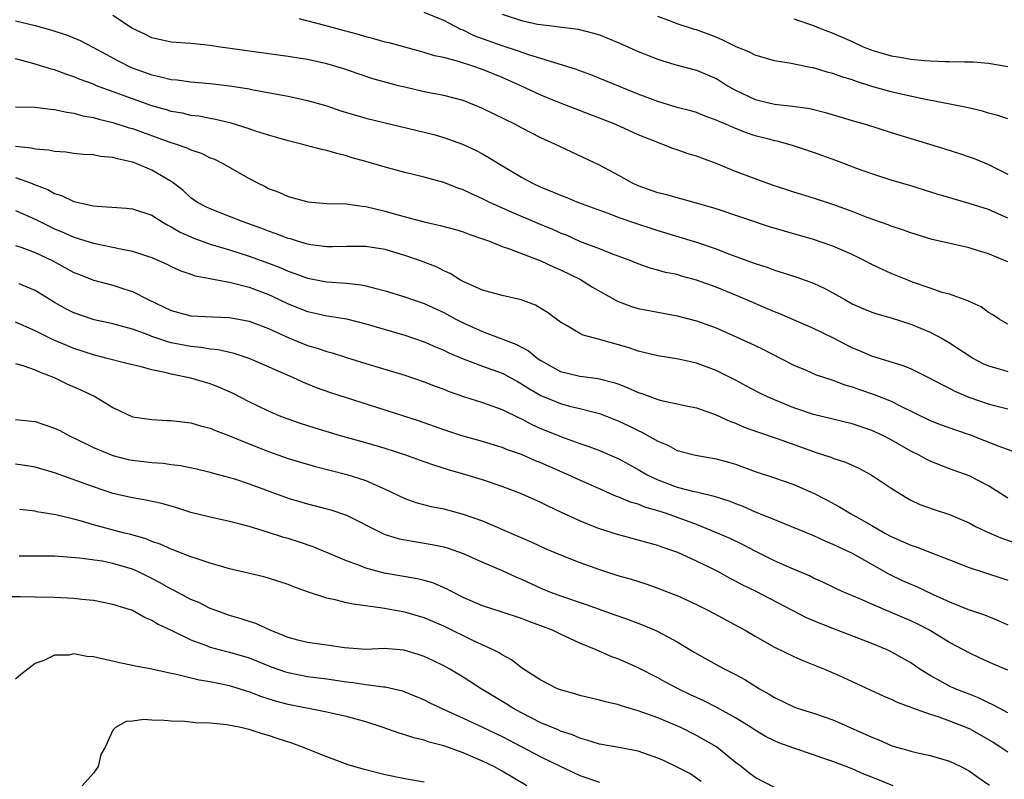
# Model space of a CAD drawing. Units: inches. Extents: x 2601000 to 2604000, y 1524000 to 1527000.
# Drawn here: x 2602811 to 2602913, y 1524524 to 1524602 of the extents above; entities that cross this region are included whole.
import ezdxf

# ---------------------------------------------------------------- set-up
doc = ezdxf.new("R2010")
doc.units = ezdxf.units.IN
doc.header["$MEASUREMENT"] = 0
doc.layers.add('LD26011524_2ft', color=9, linetype='Continuous')

msp = doc.modelspace()

# ---------------------------------------------------------------- linework, layer by layer
at = {"layer": 'LD26011524_2ft'}
for points, elevation in [([(2602811, 1524601.66), (2602813, 1524601.17), (2602814.71, 1524600.71), (2602816.21, 1524600.21), (2602817, 1524599.91), (2602817.63, 1524599.63), (2602819, 1524598.93), (2602821.55, 1524597.55), (2602822.88, 1524596.88), (2602825, 1524596.11), (2602825.92, 1524595.92), (2602827, 1524595.64), (2602827.6, 1524595.6), (2602829, 1524595.41), (2602831, 1524595.24), (2602833.03, 1524595), (2602835, 1524594.67), (2602835.42, 1524594.58), (2602839, 1524593.91), (2602841, 1524593.49), (2602843, 1524592.91), (2602844.42, 1524592.42), (2602847, 1524591.67), (2602849, 1524591.17), (2602853, 1524590.22), (2602853.97, 1524589.97), (2602855, 1524589.68), (2602856.95, 1524589), (2602858.34, 1524588.34), (2602859, 1524587.99), (2602859.63, 1524587.63), (2602860.63, 1524587), (2602863, 1524585.58), (2602864.05, 1524585), (2602865, 1524584.56), (2602866.12, 1524584.12), (2602867, 1524583.73), (2602867.54, 1524583.54), (2602868.85, 1524583), (2602872.26, 1524581.74), (2602873, 1524581.45), (2602874.29, 1524581), (2602877, 1524580.12), (2602881, 1524578.9), (2602883, 1524578.22), (2602884.29, 1524577.71), (2602887, 1524576.71), (2602888.3, 1524576.3), (2602889, 1524576.04), (2602889.8, 1524575.8), (2602891.3, 1524575.3), (2602893, 1524574.68), (2602894.16, 1524574.16), (2602895, 1524573.71), (2602896.23, 1524573), (2602897, 1524572.57), (2602898.09, 1524572.09), (2602899, 1524571.71), (2602899.53, 1524571.53), (2602901, 1524571.13), (2602903, 1524570.49), (2602905, 1524569.66), (2602906.25, 1524569), (2602907, 1524568.57), (2602909.14, 1524567.14), (2602909.38, 1524567), (2602910.43, 1524566.43), (2602911, 1524566.2), (2602912.11, 1524565.89), (2602913, 1524565.6)], 8008), ([(2602913, 1524570.49), (2602912.11, 1524571), (2602911.44, 1524571.44), (2602911, 1524571.67), (2602910.25, 1524572.25), (2602909, 1524572.82), (2602908.89, 1524572.89), (2602907, 1524573.55), (2602906.25, 1524573.75), (2602905, 1524574.17), (2602903.19, 1524574.81), (2602902.7, 1524575), (2602901, 1524575.7), (2602900.1, 1524576.1), (2602899, 1524576.63), (2602898.3, 1524577), (2602897, 1524577.63), (2602895, 1524578.5), (2602893, 1524579.18), (2602890.03, 1524580.03), (2602888.5, 1524580.5), (2602883, 1524582.32), (2602881, 1524582.91), (2602879.37, 1524583.37), (2602877.8, 1524583.8), (2602877, 1524583.99), (2602875, 1524584.7), (2602874.35, 1524585), (2602873, 1524585.77), (2602871, 1524586.84), (2602867, 1524588.7), (2602866.41, 1524589), (2602865, 1524589.65), (2602863, 1524590.66), (2602862.38, 1524591), (2602859, 1524592.66), (2602858.18, 1524593), (2602857, 1524593.46), (2602855, 1524593.98), (2602853, 1524594.37), (2602851, 1524594.83), (2602850.34, 1524595), (2602847.72, 1524595.72), (2602846.21, 1524596.21), (2602844.72, 1524596.72), (2602843, 1524597.24), (2602841, 1524597.68), (2602839, 1524598.01), (2602835, 1524598.54), (2602831.83, 1524599), (2602831, 1524599.14), (2602829, 1524599.34), (2602827, 1524599.47), (2602825, 1524599.93), (2602824.29, 1524600.29), (2602823, 1524600.88), (2602821, 1524602.21)], 8010), ([(2602913, 1524576.89), (2602911, 1524577.7), (2602909.98, 1524578.02), (2602909, 1524578.31), (2602905.2, 1524579.2), (2602903, 1524579.86), (2602902.17, 1524580.17), (2602901, 1524580.56), (2602900.69, 1524580.69), (2602898.54, 1524581.46), (2602897, 1524582.05), (2602895, 1524582.77), (2602893, 1524583.42), (2602891, 1524584.04), (2602888.78, 1524584.78), (2602887, 1524585.43), (2602885, 1524586.19), (2602883, 1524587), (2602881.53, 1524587.53), (2602881, 1524587.74), (2602880.04, 1524588.04), (2602879, 1524588.41), (2602878.55, 1524588.55), (2602877.43, 1524589), (2602877, 1524589.14), (2602875, 1524589.95), (2602872.71, 1524591), (2602871, 1524591.67), (2602870.03, 1524592.03), (2602867, 1524593.2), (2602865, 1524594.02), (2602862.93, 1524595), (2602861, 1524595.84), (2602859, 1524596.65), (2602857.99, 1524597), (2602856.52, 1524597.48), (2602855, 1524597.88), (2602854.07, 1524598.07), (2602853, 1524598.42), (2602849.41, 1524599.41), (2602849, 1524599.49), (2602847.83, 1524599.83), (2602847, 1524600.02), (2602846.25, 1524600.25), (2602844.67, 1524600.67), (2602842.8, 1524601.2), (2602840.14, 1524601.86)], 8012), ([(2602913, 1524581.37), (2602911, 1524582.28), (2602909, 1524582.89), (2602907.35, 1524583.35), (2602905.81, 1524583.81), (2602903, 1524584.69), (2602901, 1524585.28), (2602899, 1524585.93), (2602897.54, 1524586.46), (2602895.31, 1524587.31), (2602893, 1524588.13), (2602890.85, 1524588.85), (2602889.28, 1524589.28), (2602889, 1524589.33), (2602888.56, 1524589.45), (2602887, 1524589.85), (2602886.14, 1524590.14), (2602885, 1524590.58), (2602884.06, 1524591), (2602883.31, 1524591.31), (2602883, 1524591.47), (2602881.88, 1524591.88), (2602881, 1524592.23), (2602880.41, 1524592.41), (2602879, 1524592.77), (2602877, 1524593.36), (2602875, 1524594.14), (2602870.12, 1524596.12), (2602869, 1524596.51), (2602868.65, 1524596.65), (2602865, 1524597.81), (2602863.87, 1524598.13), (2602862.59, 1524598.59), (2602861, 1524599.09), (2602858.13, 1524600.13), (2602857, 1524600.69), (2602856.77, 1524600.77), (2602855, 1524601.7), (2602853, 1524602.52)], 8014), ([(2602861, 1524602.35), (2602863, 1524601.71), (2602864.65, 1524601.34), (2602865, 1524601.28), (2602868.81, 1524600.81), (2602870.41, 1524600.41), (2602871, 1524600.22), (2602873, 1524599.41), (2602875, 1524598.51), (2602877, 1524597.71), (2602877.54, 1524597.54), (2602879, 1524597.12), (2602881, 1524596.59), (2602882.12, 1524596.12), (2602883, 1524595.73), (2602883.46, 1524595.46), (2602884.17, 1524595), (2602885, 1524594.53), (2602887, 1524593.58), (2602889, 1524593.1), (2602890.9, 1524592.9), (2602892.65, 1524592.65), (2602894.25, 1524592.25), (2602897.33, 1524591.33), (2602898.47, 1524591), (2602901, 1524590.18), (2602903, 1524589.56), (2602906.51, 1524588.51), (2602908.03, 1524588.03), (2602909, 1524587.7), (2602909.51, 1524587.51), (2602911, 1524586.88), (2602913, 1524585.89)], 8016), ([(2602913, 1524591.6), (2602911.94, 1524591.94), (2602911, 1524592.19), (2602910.38, 1524592.38), (2602908.77, 1524592.77), (2602904.4, 1524593.6), (2602901.84, 1524594.16), (2602901, 1524594.37), (2602899, 1524594.93), (2602897.43, 1524595.43), (2602897, 1524595.59), (2602895.92, 1524595.92), (2602895, 1524596.25), (2602894.4, 1524596.4), (2602893, 1524596.82), (2602892.84, 1524596.84), (2602890.71, 1524597.29), (2602889, 1524597.56), (2602887, 1524598.12), (2602886.43, 1524598.43), (2602885, 1524599.04), (2602883.69, 1524599.69), (2602883, 1524599.98), (2602881, 1524600.73), (2602880.79, 1524600.79), (2602879, 1524601.36), (2602878.41, 1524601.59), (2602877, 1524602.11)], 8018), ([(2602891, 1524601.88), (2602893, 1524601.17), (2602893.39, 1524601), (2602895, 1524600.4), (2602897, 1524599.53), (2602898.13, 1524599), (2602899, 1524598.66), (2602901, 1524598.06), (2602901.93, 1524597.93), (2602903, 1524597.73), (2602904.42, 1524597.58), (2602905, 1524597.57), (2602906.53, 1524597.47), (2602907, 1524597.49), (2602908.56, 1524597.44), (2602909, 1524597.45), (2602909.44, 1524597.44), (2602911, 1524597.32), (2602912.97, 1524596.97)], 8020), ([(2602913, 1524561.74), (2602912.01, 1524561.99), (2602911, 1524562.27), (2602909, 1524562.95), (2602907.57, 1524563.57), (2602907, 1524563.87), (2602906.24, 1524564.24), (2602904.93, 1524564.93), (2602903, 1524565.87), (2602902.21, 1524566.21), (2602899, 1524567.2), (2602897.75, 1524567.75), (2602897, 1524568.05), (2602896.36, 1524568.36), (2602895, 1524569.06), (2602893, 1524570.05), (2602889.54, 1524571.54), (2602889, 1524571.74), (2602885.34, 1524573.34), (2602883, 1524574.28), (2602881, 1524575.01), (2602879.43, 1524575.43), (2602879, 1524575.57), (2602877.79, 1524575.79), (2602877, 1524576.04), (2602876.23, 1524576.23), (2602875, 1524576.67), (2602874.23, 1524577), (2602872.29, 1524577.71), (2602871, 1524578.23), (2602869, 1524578.99), (2602867.62, 1524579.62), (2602867, 1524579.85), (2602866.21, 1524580.21), (2602864.78, 1524580.78), (2602861.98, 1524581.98), (2602859.74, 1524583), (2602859, 1524583.38), (2602857.87, 1524583.87), (2602857, 1524584.29), (2602856.46, 1524584.46), (2602855, 1524585.03), (2602853, 1524585.6), (2602851, 1524586.08), (2602849, 1524586.61), (2602847, 1524587.2), (2602845.59, 1524587.59), (2602845, 1524587.78), (2602844.01, 1524588.01), (2602843, 1524588.32), (2602842.44, 1524588.44), (2602840.39, 1524589), (2602839, 1524589.33), (2602837.71, 1524589.71), (2602837, 1524589.9), (2602835.67, 1524590.33), (2602835, 1524590.57), (2602833.15, 1524591.15), (2602831.53, 1524591.53), (2602831, 1524591.61), (2602829.85, 1524591.85), (2602829, 1524591.95), (2602828.16, 1524592.16), (2602827, 1524592.36), (2602826.52, 1524592.52), (2602825, 1524592.94), (2602823, 1524593.63), (2602819.33, 1524595), (2602819, 1524595.14), (2602817.64, 1524595.64), (2602817, 1524595.92), (2602816.17, 1524596.17), (2602815, 1524596.62), (2602814.69, 1524596.69), (2602812.68, 1524597.32), (2602811, 1524597.77)], 8006), ([(2602811, 1524592.82), (2602813, 1524592.79), (2602814.58, 1524592.58), (2602815, 1524592.56), (2602816.26, 1524592.26), (2602817, 1524592.17), (2602817.9, 1524591.9), (2602819, 1524591.72), (2602819.54, 1524591.54), (2602821, 1524591.22), (2602822.67, 1524590.67), (2602823, 1524590.58), (2602826.76, 1524589.24), (2602827.5, 1524589), (2602828.61, 1524588.61), (2602829, 1524588.41), (2602830.06, 1524588.06), (2602831, 1524587.59), (2602831.43, 1524587.43), (2602832.3, 1524587), (2602835, 1524585.46), (2602835.88, 1524585), (2602836.64, 1524584.64), (2602837, 1524584.44), (2602838.04, 1524584.04), (2602839, 1524583.61), (2602841.04, 1524583.04), (2602843, 1524582.89), (2602845, 1524582.84), (2602846.61, 1524582.61), (2602847, 1524582.59), (2602849, 1524582.1), (2602850.28, 1524581.72), (2602853, 1524580.99), (2602854.63, 1524580.63), (2602856.2, 1524580.2), (2602857, 1524579.96), (2602857.69, 1524579.69), (2602859, 1524579.26), (2602859.18, 1524579.18), (2602859.7, 1524579), (2602861, 1524578.47), (2602861.78, 1524578.22), (2602863, 1524577.73), (2602865, 1524577), (2602866.35, 1524576.35), (2602867, 1524576.08), (2602869.06, 1524575.06), (2602870.28, 1524574.28), (2602872.85, 1524572.85), (2602874.3, 1524572.3), (2602875, 1524572.09), (2602877, 1524571.7), (2602879, 1524571.35), (2602881, 1524570.83), (2602883, 1524570.09), (2602886.51, 1524568.51), (2602887, 1524568.27), (2602887.87, 1524567.87), (2602889.59, 1524567), (2602891, 1524566.26), (2602892.26, 1524565.74), (2602893.28, 1524565.28), (2602894.78, 1524564.78), (2602895, 1524564.72), (2602896.23, 1524564.23), (2602897, 1524564.02), (2602897.75, 1524563.75), (2602899.25, 1524563.25), (2602901, 1524562.55), (2602901.92, 1524562.08), (2602905, 1524560.59), (2602906.13, 1524560.13), (2602907.6, 1524559.6), (2602909.1, 1524559.1), (2602912.05, 1524557.95), (2602914.63, 1524557)], 8004), ([(2602913, 1524552.59), (2602911, 1524553.86), (2602909, 1524554.89), (2602907, 1524555.62), (2602905, 1524556.4), (2602904.6, 1524556.6), (2602903.86, 1524557), (2602903, 1524557.42), (2602901, 1524558.57), (2602900.19, 1524559), (2602899, 1524559.56), (2602897, 1524560.24), (2602895, 1524560.7), (2602893, 1524561.2), (2602891, 1524561.89), (2602889, 1524562.69), (2602888.27, 1524563), (2602887.42, 1524563.42), (2602886.11, 1524564.11), (2602885, 1524564.71), (2602883, 1524565.73), (2602881, 1524566.47), (2602879.12, 1524566.88), (2602877, 1524567.21), (2602875.58, 1524567.58), (2602875, 1524567.7), (2602874.06, 1524568.06), (2602871, 1524568.91), (2602869.35, 1524569.35), (2602869, 1524569.52), (2602867.69, 1524570.31), (2602867, 1524570.7), (2602865.68, 1524571.68), (2602865, 1524572.1), (2602864.42, 1524572.42), (2602862.97, 1524572.97), (2602861, 1524573.41), (2602859, 1524573.96), (2602857, 1524574.86), (2602856.74, 1524575), (2602855.68, 1524575.68), (2602855, 1524575.97), (2602854.33, 1524576.33), (2602852.61, 1524577), (2602851, 1524577.55), (2602849, 1524578.14), (2602847, 1524578.47), (2602845.54, 1524578.46), (2602845, 1524578.47), (2602843.57, 1524578.43), (2602843, 1524578.44), (2602841.36, 1524578.64), (2602841, 1524578.7), (2602839.99, 1524579), (2602839.25, 1524579.25), (2602839, 1524579.3), (2602837.78, 1524579.78), (2602837, 1524580.04), (2602836.31, 1524580.31), (2602834.38, 1524581), (2602833, 1524581.56), (2602831, 1524582.32), (2602830.54, 1524582.54), (2602829.69, 1524583), (2602829, 1524583.48), (2602828.22, 1524584.22), (2602827.21, 1524585), (2602827, 1524585.15), (2602825, 1524586.32), (2602823.39, 1524587), (2602823, 1524587.14), (2602821.47, 1524587.47), (2602821, 1524587.62), (2602819.73, 1524587.73), (2602819, 1524587.88), (2602817.94, 1524587.94), (2602817, 1524588.03), (2602816.15, 1524588.15), (2602815, 1524588.23), (2602814.38, 1524588.38), (2602813, 1524588.47), (2602812.59, 1524588.59), (2602811, 1524588.73)], 8002), ([(2602811, 1524585.56), (2602812.53, 1524585), (2602813, 1524584.8), (2602814.31, 1524584.31), (2602815, 1524583.91), (2602815.72, 1524583.72), (2602817, 1524583.09), (2602819, 1524582.65), (2602819.39, 1524582.61), (2602822.41, 1524582.41), (2602823, 1524582.35), (2602825, 1524581.68), (2602826.06, 1524581), (2602826.65, 1524580.65), (2602827, 1524580.5), (2602827.93, 1524579.93), (2602829.32, 1524579.32), (2602831, 1524578.71), (2602833, 1524578.11), (2602835, 1524577.46), (2602837, 1524576.74), (2602838.26, 1524576.26), (2602839, 1524575.93), (2602839.7, 1524575.7), (2602841, 1524575.21), (2602843, 1524574.84), (2602845, 1524574.7), (2602846.53, 1524574.53), (2602847, 1524574.43), (2602847.8, 1524574.2), (2602849, 1524573.92), (2602851, 1524573.29), (2602851.79, 1524573), (2602853, 1524572.59), (2602855, 1524571.67), (2602856.26, 1524571), (2602857, 1524570.63), (2602859, 1524569.73), (2602860.87, 1524569), (2602862.42, 1524568.42), (2602863, 1524568.1), (2602863.72, 1524567.72), (2602864.6, 1524567), (2602865, 1524566.74), (2602867, 1524565.62), (2602869, 1524565.12), (2602870.89, 1524564.89), (2602872.48, 1524564.48), (2602873, 1524564.3), (2602873.94, 1524563.94), (2602875, 1524563.44), (2602875.35, 1524563.35), (2602877, 1524562.72), (2602877.38, 1524562.62), (2602879, 1524562.3), (2602879.93, 1524562.07), (2602881, 1524561.86), (2602883, 1524561.14), (2602884.47, 1524560.47), (2602885, 1524560.29), (2602885.9, 1524559.9), (2602887.36, 1524559.36), (2602889.26, 1524558.74), (2602893, 1524557.38), (2602893.3, 1524557.3), (2602894.79, 1524556.79), (2602895, 1524556.7), (2602896.29, 1524556.29), (2602897.67, 1524555.67), (2602898.95, 1524555), (2602901, 1524553.61), (2602901.97, 1524553), (2602902.61, 1524552.61), (2602903, 1524552.4), (2602903.95, 1524551.95), (2602905.41, 1524551.41), (2602907, 1524550.9), (2602909, 1524550.05), (2602909.67, 1524549.67), (2602911.12, 1524549), (2602912.43, 1524548.43), (2602913.94, 1524547.94)], 8000), ([(2602811, 1524582.15), (2602813, 1524581.26), (2602814.51, 1524580.51), (2602815, 1524580.28), (2602815.91, 1524579.91), (2602817, 1524579.41), (2602817.33, 1524579.33), (2602819, 1524578.79), (2602821, 1524578.41), (2602821.79, 1524578.21), (2602823, 1524577.99), (2602824.54, 1524577.46), (2602825, 1524577.32), (2602826.61, 1524576.61), (2602827, 1524576.41), (2602827.97, 1524575.97), (2602829, 1524575.62), (2602829.45, 1524575.45), (2602831, 1524575.18), (2602831.13, 1524575.13), (2602833, 1524574.8), (2602833.26, 1524574.74), (2602835, 1524574.27), (2602837, 1524573.52), (2602837.36, 1524573.36), (2602839, 1524572.57), (2602841, 1524571.78), (2602841.65, 1524571.65), (2602843, 1524571.35), (2602843.31, 1524571.31), (2602845.02, 1524571.02), (2602847, 1524570.52), (2602849.72, 1524569.72), (2602851, 1524569.36), (2602853, 1524568.67), (2602854.16, 1524568.16), (2602855, 1524567.81), (2602855.54, 1524567.54), (2602857, 1524566.92), (2602859, 1524566.16), (2602861, 1524565.43), (2602861.29, 1524565.29), (2602862.58, 1524564.58), (2602863, 1524564.35), (2602863.82, 1524563.82), (2602865, 1524563.14), (2602867, 1524562.31), (2602867.94, 1524562.06), (2602869, 1524561.82), (2602870.62, 1524561.38), (2602871, 1524561.31), (2602871.81, 1524561), (2602873, 1524560.52), (2602874.03, 1524560.03), (2602875, 1524559.54), (2602875.38, 1524559.38), (2602877, 1524558.46), (2602878.03, 1524558.03), (2602879, 1524557.49), (2602880.87, 1524557), (2602883, 1524556.64), (2602884.29, 1524556.29), (2602885, 1524556.07), (2602887, 1524555.34), (2602889, 1524554.68), (2602891, 1524553.99), (2602893, 1524553.11), (2602894.4, 1524552.4), (2602895.7, 1524551.7), (2602896.83, 1524551), (2602899, 1524549.79), (2602900.33, 1524549), (2602901, 1524548.64), (2602902.15, 1524548.15), (2602903, 1524547.74), (2602903.57, 1524547.57), (2602909, 1524545.46), (2602912.38, 1524544.38), (2602913, 1524544.16)], 7998), ([(2602811, 1524578.58), (2602811.64, 1524578.36), (2602813, 1524577.86), (2602814.84, 1524577), (2602817, 1524575.8), (2602817.57, 1524575.57), (2602819, 1524575.01), (2602821, 1524574.48), (2602822.12, 1524574.12), (2602823, 1524573.83), (2602824.62, 1524573), (2602827, 1524571.87), (2602829, 1524571.35), (2602831.24, 1524571.24), (2602833, 1524571.18), (2602835, 1524570.79), (2602837, 1524570.02), (2602839, 1524569.11), (2602841, 1524568.3), (2602842.01, 1524568.01), (2602843, 1524567.66), (2602843.53, 1524567.53), (2602845, 1524567.05), (2602847, 1524566.44), (2602851, 1524565.25), (2602853, 1524564.56), (2602854.11, 1524564.11), (2602855, 1524563.78), (2602855.56, 1524563.56), (2602857.04, 1524563.04), (2602859, 1524562.43), (2602861, 1524561.71), (2602862.81, 1524560.81), (2602863, 1524560.73), (2602864.13, 1524560.13), (2602865, 1524559.74), (2602867.11, 1524558.89), (2602869, 1524558.22), (2602869.91, 1524557.91), (2602871, 1524557.5), (2602872.75, 1524556.75), (2602873, 1524556.64), (2602875, 1524555.54), (2602875.9, 1524555), (2602877, 1524554.46), (2602879, 1524553.73), (2602880.71, 1524553.29), (2602881, 1524553.24), (2602882.81, 1524552.81), (2602884.31, 1524552.31), (2602885, 1524552.03), (2602885.75, 1524551.75), (2602887, 1524551.2), (2602889, 1524550.38), (2602889.99, 1524549.99), (2602893, 1524548.74), (2602894.19, 1524548.19), (2602895, 1524547.87), (2602895.57, 1524547.57), (2602897, 1524546.93), (2602900.79, 1524544.79), (2602902.14, 1524544.14), (2602903, 1524543.74), (2602903.53, 1524543.53), (2602905.3, 1524542.7), (2602907, 1524541.92), (2602908.83, 1524541.17), (2602910.58, 1524540.58), (2602912, 1524540), (2602913, 1524539.55)], 7996), ([(2602913, 1524534.9), (2602911.52, 1524535.52), (2602910.14, 1524536.14), (2602909, 1524536.68), (2602908.42, 1524537), (2602907, 1524537.74), (2602904.93, 1524539), (2602903.66, 1524539.66), (2602903, 1524539.98), (2602901, 1524540.84), (2602899, 1524541.68), (2602897.76, 1524542.24), (2602895.95, 1524543), (2602895.3, 1524543.3), (2602893.96, 1524543.96), (2602893, 1524544.38), (2602892.59, 1524544.59), (2602890.53, 1524545.47), (2602889, 1524546.16), (2602887, 1524547.14), (2602885.78, 1524547.78), (2602884.43, 1524548.43), (2602883.16, 1524549), (2602881, 1524549.87), (2602877.9, 1524551), (2602877, 1524551.3), (2602875.68, 1524551.68), (2602875, 1524551.97), (2602874.19, 1524552.19), (2602873, 1524552.7), (2602872.77, 1524552.77), (2602871, 1524553.54), (2602869, 1524554.43), (2602867.79, 1524555), (2602865.84, 1524555.83), (2602865, 1524556.21), (2602864.43, 1524556.43), (2602863, 1524557.07), (2602861.57, 1524557.57), (2602861, 1524557.8), (2602859, 1524558.4), (2602856.88, 1524559), (2602855, 1524559.63), (2602852.5, 1524560.5), (2602849, 1524561.64), (2602843.41, 1524563.41), (2602841.94, 1524563.94), (2602840.52, 1524564.52), (2602839.48, 1524565), (2602837.74, 1524565.74), (2602837, 1524566.1), (2602835, 1524566.94), (2602833.45, 1524567.45), (2602831.83, 1524567.83), (2602831, 1524567.92), (2602830.08, 1524568.08), (2602829, 1524568.18), (2602827, 1524568.57), (2602826.66, 1524568.66), (2602825, 1524569.22), (2602824.63, 1524569.37), (2602823, 1524569.96), (2602821, 1524570.51), (2602819.06, 1524570.94), (2602818.86, 1524571), (2602817, 1524571.65), (2602816.1, 1524572.1), (2602815, 1524572.71), (2602813, 1524573.93), (2602811.37, 1524574.63)], 7994), ([(2602913, 1524530.52), (2602912.08, 1524531), (2602911.39, 1524531.39), (2602911, 1524531.54), (2602910.03, 1524532.03), (2602909, 1524532.42), (2602907.58, 1524533), (2602907, 1524533.27), (2602905, 1524534.36), (2602903.95, 1524535), (2602903, 1524535.65), (2602901, 1524536.8), (2602900.58, 1524537), (2602899, 1524537.66), (2602895, 1524539.19), (2602893.7, 1524539.7), (2602892.3, 1524540.3), (2602887.12, 1524543), (2602885.69, 1524543.69), (2602885, 1524544.07), (2602884.37, 1524544.37), (2602883.23, 1524545), (2602882.76, 1524545.24), (2602881, 1524546.11), (2602879.05, 1524547), (2602877.51, 1524547.51), (2602877, 1524547.71), (2602875.99, 1524547.99), (2602875, 1524548.28), (2602872.86, 1524548.86), (2602871, 1524549.45), (2602869.87, 1524549.87), (2602869, 1524550.25), (2602867.11, 1524551.11), (2602865.75, 1524551.75), (2602865, 1524552.13), (2602863.06, 1524553), (2602861, 1524553.78), (2602859, 1524554.46), (2602857.26, 1524555), (2602855.5, 1524555.5), (2602853.98, 1524555.98), (2602853, 1524556.31), (2602851.1, 1524557), (2602849, 1524557.7), (2602847, 1524558.28), (2602844.41, 1524559), (2602841.78, 1524559.78), (2602840.27, 1524560.27), (2602839, 1524560.71), (2602838.26, 1524561), (2602837, 1524561.54), (2602835, 1524562.51), (2602833.35, 1524563.35), (2602831.97, 1524563.97), (2602831, 1524564.35), (2602829, 1524564.94), (2602827, 1524565.35), (2602826.52, 1524565.48), (2602825, 1524565.79), (2602823.9, 1524566.1), (2602822.43, 1524566.43), (2602820.28, 1524567), (2602819, 1524567.31), (2602817, 1524567.97), (2602816.27, 1524568.27), (2602814.87, 1524568.87), (2602813, 1524569.78), (2602811.55, 1524570.45), (2602811, 1524570.69)], 7992), ([(2602811, 1524566.45), (2602811.76, 1524566.24), (2602813, 1524565.79), (2602813.54, 1524565.54), (2602814.95, 1524565), (2602816.32, 1524564.32), (2602817.71, 1524563.71), (2602819.21, 1524563), (2602821, 1524561.9), (2602823, 1524560.96), (2602825, 1524560.66), (2602826.58, 1524560.58), (2602827, 1524560.57), (2602828.39, 1524560.39), (2602829, 1524560.34), (2602830.02, 1524560.02), (2602831, 1524559.8), (2602831.55, 1524559.55), (2602833, 1524559), (2602835, 1524558.17), (2602837, 1524557.38), (2602839, 1524556.68), (2602840.29, 1524556.29), (2602841.84, 1524555.84), (2602845.03, 1524555.03), (2602847, 1524554.39), (2602848.12, 1524553.88), (2602849, 1524553.52), (2602851, 1524552.57), (2602852.15, 1524552.15), (2602853.73, 1524551.73), (2602855, 1524551.48), (2602857, 1524550.96), (2602859, 1524550.26), (2602861.28, 1524549.28), (2602861.89, 1524549), (2602864.05, 1524548.05), (2602865.42, 1524547.42), (2602867, 1524546.75), (2602869, 1524545.97), (2602871, 1524545.26), (2602873, 1524544.62), (2602874.26, 1524544.26), (2602875.78, 1524543.78), (2602877, 1524543.35), (2602878.69, 1524542.69), (2602879, 1524542.57), (2602881, 1524541.64), (2602882.28, 1524541), (2602885.35, 1524539.35), (2602885.98, 1524539), (2602887, 1524538.4), (2602889, 1524537.28), (2602891, 1524536.31), (2602891.9, 1524535.9), (2602894.14, 1524535), (2602895.66, 1524534.34), (2602897, 1524533.74), (2602900.24, 1524532.24), (2602901, 1524531.92), (2602901.6, 1524531.6), (2602903, 1524531.1), (2602903.07, 1524531.07), (2602905, 1524530.38), (2602905.88, 1524530.12), (2602907, 1524529.71), (2602909, 1524528.91), (2602911.49, 1524527.49), (2602912.28, 1524527), (2602913, 1524526.51)], 7990), ([(2602811, 1524560.69), (2602813, 1524560.46), (2602815, 1524559.79), (2602815.53, 1524559.53), (2602816.54, 1524559), (2602817.4, 1524558.6), (2602819, 1524557.79), (2602821, 1524556.96), (2602822.58, 1524556.58), (2602823, 1524556.49), (2602825, 1524556.26), (2602826.18, 1524556.18), (2602827, 1524556.06), (2602827.95, 1524555.95), (2602829.59, 1524555.59), (2602831, 1524555.26), (2602831.2, 1524555.2), (2602833, 1524554.72), (2602833.4, 1524554.6), (2602835, 1524554.06), (2602839, 1524552.6), (2602841, 1524552.01), (2602843, 1524551.5), (2602843.39, 1524551.39), (2602845, 1524550.83), (2602848.67, 1524549), (2602849, 1524548.85), (2602850.42, 1524548.42), (2602851, 1524548.29), (2602853.83, 1524547.83), (2602855, 1524547.58), (2602855.45, 1524547.45), (2602857, 1524546.9), (2602859, 1524546), (2602861, 1524545.15), (2602862.47, 1524544.47), (2602863, 1524544.25), (2602865, 1524543.32), (2602865.8, 1524543), (2602867, 1524542.55), (2602869.66, 1524541.66), (2602872.6, 1524540.6), (2602873, 1524540.44), (2602874.07, 1524540.07), (2602875.52, 1524539.52), (2602876.72, 1524539), (2602877, 1524538.87), (2602879, 1524537.81), (2602880.76, 1524536.77), (2602881, 1524536.61), (2602883.31, 1524535.31), (2602883.88, 1524535), (2602885, 1524534.45), (2602885.94, 1524533.94), (2602887.45, 1524533), (2602888.44, 1524532.44), (2602889, 1524532.08), (2602891, 1524531.12), (2602891.34, 1524531), (2602893, 1524530.47), (2602895, 1524529.79), (2602898.33, 1524528.33), (2602899, 1524528.01), (2602899.73, 1524527.73), (2602901, 1524527.16), (2602901.53, 1524527), (2602902.69, 1524526.69), (2602903, 1524526.58), (2602903.56, 1524526.44), (2602905, 1524526.13), (2602907, 1524525.54), (2602908.15, 1524525), (2602909, 1524524.54), (2602909.89, 1524523.89), (2602911.09, 1524523.09)], 7988), ([(2602901.2, 1524523), (2602899, 1524523.9), (2602898.2, 1524524.2), (2602897, 1524524.75), (2602895, 1524525.52), (2602893.88, 1524525.88), (2602893, 1524526.21), (2602891, 1524526.9), (2602889.45, 1524527.45), (2602889, 1524527.64), (2602888.09, 1524528.09), (2602887, 1524528.72), (2602886.59, 1524529), (2602885, 1524530), (2602883.08, 1524531.08), (2602881.75, 1524531.75), (2602880.38, 1524532.38), (2602879.09, 1524533), (2602877.72, 1524533.72), (2602877, 1524534.12), (2602875, 1524535.14), (2602873, 1524536.03), (2602872.28, 1524536.28), (2602870.67, 1524537), (2602869, 1524537.69), (2602867, 1524538.6), (2602866.17, 1524539), (2602865, 1524539.45), (2602863.86, 1524539.86), (2602863, 1524540.2), (2602860.91, 1524540.91), (2602859, 1524541.51), (2602857, 1524542.38), (2602855.79, 1524543), (2602855.28, 1524543.28), (2602853.88, 1524543.88), (2602853, 1524544.14), (2602852.31, 1524544.31), (2602848.89, 1524544.89), (2602847, 1524545.39), (2602846.34, 1524545.66), (2602845, 1524546.13), (2602841.58, 1524547.58), (2602840.09, 1524548.09), (2602839, 1524548.44), (2602838.56, 1524548.56), (2602836.89, 1524549.11), (2602835, 1524549.68), (2602834.08, 1524549.92), (2602833, 1524550.19), (2602831, 1524550.62), (2602829, 1524551.13), (2602827.58, 1524551.58), (2602826.03, 1524552.03), (2602824.4, 1524552.4), (2602823, 1524552.62), (2602821, 1524553.08), (2602819, 1524553.74), (2602815, 1524555.2), (2602813, 1524555.77), (2602811.96, 1524555.96), (2602811, 1524556.08)], 7986), ([(2602889, 1524522.85), (2602887, 1524523.87), (2602886.35, 1524524.35), (2602885.56, 1524525), (2602885, 1524525.42), (2602883.03, 1524527.03), (2602881, 1524528.2), (2602879.36, 1524529), (2602878.71, 1524529.29), (2602877, 1524530.01), (2602875, 1524530.74), (2602873.24, 1524531.24), (2602873, 1524531.34), (2602871.64, 1524531.64), (2602871, 1524531.83), (2602869, 1524532.3), (2602868.47, 1524532.47), (2602867, 1524532.88), (2602866.7, 1524533), (2602865, 1524533.86), (2602863, 1524535.16), (2602861.97, 1524535.97), (2602861, 1524536.47), (2602860.69, 1524536.69), (2602860.1, 1524537), (2602858.08, 1524537.92), (2602855, 1524539.43), (2602853, 1524540.28), (2602851, 1524540.86), (2602848.72, 1524541.28), (2602845.68, 1524541.68), (2602845, 1524541.83), (2602843.86, 1524542.14), (2602843, 1524542.29), (2602841, 1524542.95), (2602839.49, 1524543.49), (2602839, 1524543.71), (2602837, 1524544.36), (2602836.5, 1524544.5), (2602833, 1524545.32), (2602831, 1524545.91), (2602829.66, 1524546.34), (2602829, 1524546.57), (2602827.25, 1524547.25), (2602827, 1524547.33), (2602825.87, 1524547.87), (2602825, 1524548.14), (2602824.4, 1524548.4), (2602822.84, 1524548.84), (2602822.18, 1524549), (2602819, 1524549.86), (2602817.77, 1524550.23), (2602817, 1524550.42), (2602815.12, 1524550.88), (2602813.19, 1524551.19), (2602813, 1524551.24), (2602811.41, 1524551.41)], 7984), ([(2602881.47, 1524523.47), (2602880.29, 1524524.29), (2602879, 1524524.94), (2602877.61, 1524525.61), (2602877, 1524525.87), (2602875, 1524526.57), (2602873, 1524526.96), (2602871, 1524527.3), (2602869.72, 1524527.72), (2602869, 1524527.9), (2602868.24, 1524528.24), (2602867, 1524528.64), (2602866.76, 1524528.76), (2602865, 1524529.5), (2602863, 1524530.51), (2602862.1, 1524531), (2602861.43, 1524531.43), (2602858.84, 1524533), (2602857, 1524534.19), (2602855.64, 1524535), (2602855, 1524535.35), (2602853.89, 1524535.89), (2602853, 1524536.31), (2602852.49, 1524536.49), (2602850.95, 1524536.95), (2602848.88, 1524537.12), (2602847, 1524537.04), (2602844.81, 1524537.19), (2602843, 1524537.47), (2602842.47, 1524537.53), (2602841, 1524537.75), (2602840.02, 1524537.98), (2602839, 1524538.26), (2602837.16, 1524539), (2602835.7, 1524539.7), (2602835, 1524539.92), (2602834.19, 1524540.19), (2602833, 1524540.54), (2602831.69, 1524541), (2602831, 1524541.26), (2602829.85, 1524541.85), (2602829, 1524542.18), (2602827.15, 1524543.15), (2602827, 1524543.22), (2602825.87, 1524543.87), (2602825, 1524544.32), (2602823.64, 1524545), (2602823, 1524545.29), (2602821, 1524545.88), (2602819.9, 1524546.1), (2602817.57, 1524546.43), (2602815.4, 1524546.6), (2602815, 1524546.61), (2602811.36, 1524546.64)], 7982), ([(2602809.53, 1524542.47), (2602811.51, 1524542.49), (2602813, 1524542.44), (2602815, 1524542.41), (2602817, 1524542.32), (2602817.8, 1524542.2), (2602819, 1524542.1), (2602821, 1524541.7), (2602821.51, 1524541.51), (2602823, 1524541.06), (2602824.31, 1524540.31), (2602825, 1524540.06), (2602825.64, 1524539.64), (2602827, 1524539.03), (2602829, 1524538.03), (2602830.53, 1524537.47), (2602831, 1524537.28), (2602832.01, 1524537), (2602833, 1524536.75), (2602835, 1524536.17), (2602837.26, 1524535.26), (2602838.73, 1524534.73), (2602839, 1524534.66), (2602841, 1524534.26), (2602843, 1524534), (2602845, 1524533.71), (2602845.65, 1524533.65), (2602847, 1524533.44), (2602848.82, 1524533.18), (2602849, 1524533.18), (2602850.77, 1524532.77), (2602851, 1524532.68), (2602853, 1524531.85), (2602853.56, 1524531.56), (2602854.73, 1524531), (2602857, 1524529.98), (2602859, 1524529.05), (2602861, 1524528.08), (2602865, 1524526), (2602866.98, 1524525.02), (2602869, 1524524.06), (2602871, 1524523.4)], 7980), ([(2602863.55, 1524523), (2602861, 1524524.52), (2602860.14, 1524525), (2602859, 1524525.56), (2602857, 1524526.41), (2602855, 1524527.13), (2602853.51, 1524527.51), (2602853, 1524527.7), (2602851.93, 1524527.93), (2602851, 1524528.25), (2602850.41, 1524528.41), (2602848.79, 1524529), (2602847, 1524529.59), (2602845, 1524530.13), (2602843.56, 1524530.44), (2602843, 1524530.58), (2602839, 1524531.39), (2602837.73, 1524531.73), (2602836.21, 1524532.21), (2602835, 1524532.68), (2602834.74, 1524532.74), (2602833.99, 1524533), (2602833, 1524533.3), (2602831, 1524533.72), (2602829.88, 1524533.88), (2602827.54, 1524534.46), (2602827, 1524534.55), (2602825.01, 1524534.99), (2602823.31, 1524535.31), (2602823, 1524535.39), (2602821.67, 1524535.66), (2602821, 1524535.83), (2602820.02, 1524536.02), (2602819, 1524536.29), (2602818.31, 1524536.31), (2602817, 1524536.57), (2602816.46, 1524536.46), (2602815, 1524536.44), (2602813.89, 1524535.89), (2602813, 1524535.58), (2602812.27, 1524535), (2602811.53, 1524534.47), (2602811, 1524533.99)], 7978), ([(2602853, 1524523.4), (2602851, 1524523.73), (2602849, 1524524.15), (2602846.72, 1524524.72), (2602845.18, 1524525.18), (2602844.63, 1524525.37), (2602843, 1524525.99), (2602840.48, 1524527), (2602839.4, 1524527.4), (2602837.89, 1524527.89), (2602837, 1524528.2), (2602836.35, 1524528.35), (2602835, 1524528.81), (2602834.83, 1524528.83), (2602834.14, 1524529), (2602832.71, 1524529.29), (2602831, 1524529.45), (2602829.5, 1524529.5), (2602828.38, 1524529.62), (2602827, 1524529.66), (2602826.26, 1524529.74), (2602825, 1524529.76), (2602824.18, 1524529.82), (2602823, 1524529.66), (2602822.37, 1524529.63), (2602821.28, 1524529), (2602821, 1524528.74), (2602820.19, 1524527), (2602819.77, 1524526.23), (2602819.48, 1524525), (2602819, 1524524.32), (2602817.83, 1524523)], 7976)]:
    msp.add_lwpolyline(points, dxfattribs=dict(at, elevation=elevation))

doc.saveas('drawing.dxf')
